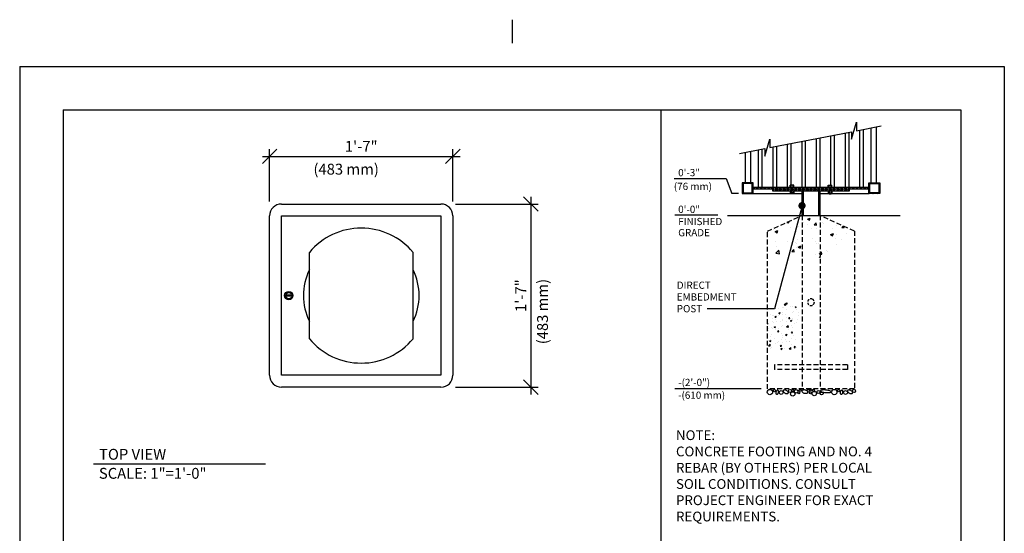
# Model space of a CAD drawing. Extents: x -9 to 141, y -7 to 181.
# Drawn here: x -2 to 134, y 110 to 181 of the extents above; entities that cross this region are included whole.
import ezdxf
from ezdxf.enums import TextEntityAlignment as Align

# ---------------------------------------------------------------- set-up
doc = ezdxf.new("R2010")
doc.units = 0
doc.header["$LTSCALE"] = 5.3333
doc.header["$MEASUREMENT"] = 0
doc.header["$PDSIZE"] = 1
doc.linetypes.add('HIDDEN2', pattern=[0.1875, 0.125, -0.0625])
doc.layers.get('0').update_dxf_attribs({"linetype": 'CONTINUOUS'})
doc.layers.get('Defpoints').update_dxf_attribs({"linetype": 'CONTINUOUS'})
for name, color, linetype in [('BOLD', 10, 'CONTINUOUS'), ('DIM', 4, 'CONTINUOUS'), ('HATCH', 9, 'CONTINUOUS'), ('HIDDEN', 3, 'HIDDEN2'), ('leaders', 7, 'CONTINUOUS'), ('NOTES', 7, 'CONTINUOUS')]:
    doc.layers.add(name, color=color, linetype=linetype)
doc.styles.add('ROMAND', font='romand', dxfattribs={"height": 1.5})
doc.dimstyles.get("Standard").update_dxf_attribs({"dimscale": 16, "dimtxt": 0.125, "dimasz": 0.125, "dimexe": 0.0625, "dimexo": 0.125, "dimgap": 0.03125, "dimtad": 1, "dimdec": 4, "dimzin": 3, "dimdsep": 46, "dimlunit": 4, "dimtxsty": 'ROMAND', "dimblk1": 'OBLIQUE', "dimblk2": 'OBLIQUE', "dimsah": 1, "dimcen": -0.125, "dimdle": 0.0625, "dimadec": 0, "dimazin": 0, "dimtfac": 1, "dimtdec": 4, "dimtmove": 0, "dimatfit": 3, "dimldrblk": 'OBLIQUE', "dimfxl": 0, "dimfrac": 2, "dimtolj": 1, "dimtzin": 0, "dimarcsym": 0})

# ---------------------------------------------------------------- blocks, each defined once
blk = doc.blocks.new('*X7')
at = {"color": 0}
for p, q in [((74.4, 298.13, 16), (74.71, 298.45, 16)), ((74.4, 298.13, 16), (74.76, 298.07, 16)), ((74.76, 298.07, 16), (74.71, 298.45, 16)), ((74.81, 298.36, 16), (74.97, 298.55, 16)), ((74.81, 298.36, 16), (75.05, 298.34, 16)), ((75.05, 298.34, 16), (75.01, 298.54, 16)), ((71.68, 296.06, 16), (71.68, 296.06, 16)), ((72.02, 296, 16), (72.02, 296, 16)), ((72.07, 297.33, 16), (72.07, 297.33, 16)), ((72.7, 297.32, 16), (72.7, 297.32, 16)), ((73.26, 296.03, 16), (73.26, 296.03, 16)), ((73.31, 297.47, 16), (73.31, 297.47, 16)), ((73.32, 296.45, 16), (73.6, 296.56, 16)), ((73.32, 296.45, 16), (73.52, 296.32, 16)), ((73.52, 296.32, 16), (73.6, 296.56, 16)), ((74.02, 296.46, 16), (74.02, 296.46, 16)), ((74.04, 296.25, 16), (74.04, 296.25, 16)), ((74.09, 297.58, 16), (74.09, 297.58, 16)), ((74.31, 297.61, 16), (74.31, 297.61, 16)), ((74.77, 296.23, 16), (74.77, 296.23, 16)), ((74.83, 297.23, 16), (74.83, 297.23, 16)), ((75.82, 297.8, 16), (75.82, 297.8, 16)), ((76.12, 296.55, 16), (76.12, 296.55, 16)), ((76.17, 297.88, 16), (76.17, 297.88, 16)), ((76.35, 296.86, 16), (76.35, 296.86, 16)), ((76.68, 297.74, 16), (76.79, 297.78, 16)), ((76.68, 297.74, 16), (76.88, 297.61, 16)), ((76.88, 297.61, 16), (76.92, 297.73, 16)), ((76.97, 297.14, 16), (76.97, 297.14, 16)), ((77.3, 296.56, 16), (77.3, 296.56, 16)), ((77.31, 295.98, 16), (77.31, 295.98, 16)), ((71.02, 294.17, 16), (70.98, 294.52, 16)), ((70.98, 294.18, 16), (71.02, 294.17, 16)), ((71.2, 294.32, 16), (71.2, 294.32, 16)), ((71.92, 295.27, 16), (71.92, 295.27, 16)), ((71.97, 294.66, 16), (71.97, 294.66, 16)), ((72.2, 294.45, 16), (72.2, 294.45, 16)), ((72.25, 295.9, 16), (72.25, 295.9, 16)), ((72.5, 295.6, 16), (72.69, 295.83, 16)), ((72.5, 295.6, 16), (72.74, 295.58, 16)), ((72.64, 295.18, 16), (72.64, 295.18, 16)), ((72.74, 295.58, 16), (72.69, 295.83, 16)), ((72.76, 294.74, 16), (72.76, 294.74, 16)), ((73.72, 294.65, 16), (73.72, 294.65, 16)), ((74, 294.92, 16), (74, 294.92, 16)), ((74.05, 295.18, 16), (74.05, 295.18, 16)), ((74.9, 294.65, 16), (74.9, 294.65, 16)), ((74.97, 295.58, 16), (74.97, 295.58, 16)), ((75.37, 295.35, 16), (75.56, 295.58, 16)), ((75.37, 295.35, 16), (75.6, 295.33, 16)), ((75.6, 295.33, 16), (75.56, 295.58, 16)), ((75.71, 294.84, 16), (75.99, 294.95, 16)), ((75.71, 294.84, 16), (75.9, 294.71, 16)), ((75.9, 294.71, 16), (75.99, 294.95, 16)), ((76.07, 295.22, 16), (76.07, 295.22, 16)), ((76.19, 295.09, 16), (76.19, 295.09, 16)), ((76.25, 294.98, 16), (76.25, 294.98, 16)), ((76.5, 294.18, 16), (76.5, 294.18, 16)), ((77.03, 294.56, 16), (77.03, 294.56, 16)), ((77.25, 295.11, 16), (77.25, 295.11, 16)), ((71.12, 293.24, 16), (71.12, 293.24, 16)), ((71.15, 292.87, 16), (71.15, 292.87, 16)), ((71.84, 293.38, 16), (71.84, 293.38, 16)), ((71.88, 292, 16), (71.88, 292, 16)), ((71.93, 293.33, 16), (71.93, 293.33, 16)), ((72.34, 293.55, 16), (72.62, 293.66, 16)), ((72.34, 293.55, 16), (72.54, 293.42, 16)), ((72.54, 293.42, 16), (72.62, 293.66, 16)), ((72.67, 293.07, 16), (72.67, 293.07, 16)), ((73.05, 292.59, 16), (73.24, 292.82, 16)), ((73.05, 292.59, 16), (73.29, 292.57, 16)), ((73.29, 292.57, 16), (73.24, 292.82, 16)), ((73.26, 293.15, 16), (73.26, 293.15, 16)), ((73.9, 292.26, 16), (73.9, 292.26, 16)), ((73.95, 293.59, 16), (73.95, 293.59, 16)), ((74.17, 293.78, 16), (74.17, 293.78, 16)), ((74.73, 291.94, 16), (75.01, 292.05, 16)), ((74.73, 291.94, 16), (74.93, 291.81, 16)), ((74.93, 293.57, 16), (75.24, 293.89, 16)), ((74.93, 293.57, 16), (75.29, 293.51, 16)), ((74.93, 291.81, 16), (75.01, 292.05, 16)), ((75.14, 291.96, 16), (75.14, 291.96, 16)), ((75.19, 293.4, 16), (75.19, 293.4, 16)), ((75.29, 293.51, 16), (75.24, 293.89, 16)), ((75.39, 293.06, 16), (75.39, 293.06, 16)), ((75.92, 292.34, 16), (76.11, 292.57, 16)), ((75.92, 292.34, 16), (76.16, 292.32, 16)), ((75.98, 292.56, 16), (75.98, 292.56, 16)), ((76.02, 293.89, 16), (76.02, 293.89, 16)), ((76.16, 292.32, 16), (76.11, 292.57, 16)), ((76.19, 293.54, 16), (76.19, 293.54, 16)), ((71.19, 290.66, 16), (71.19, 290.66, 16)), ((71.19, 289.67, 16), (71.5, 290, 16)), ((71.37, 290.65, 16), (71.65, 290.76, 16)), ((71.37, 290.65, 16), (71.57, 290.52, 16)), ((71.55, 289.62, 16), (71.5, 290, 16)), ((71.57, 290.52, 16), (71.65, 290.76, 16)), ((71.61, 291.49, 16), (71.61, 291.49, 16)), ((71.67, 291, 16), (71.67, 291, 16)), ((71.83, 290.67, 16), (71.83, 290.67, 16)), ((72.48, 291.11, 16), (72.48, 291.11, 16)), ((72.63, 290.12, 16), (72.63, 290.12, 16)), ((73.09, 290.25, 16), (73.09, 290.25, 16)), ((73.32, 290.57, 16), (73.32, 290.57, 16)), ((73.85, 290.93, 16), (73.85, 290.93, 16)), ((74, 291.4, 16), (74, 291.4, 16)), ((74.09, 290.38, 16), (74.09, 290.38, 16)), ((74.14, 291.83, 16), (74.14, 291.83, 16)), ((74.62, 291.02, 16), (74.62, 291.02, 16)), ((74.96, 290.52, 16), (74.96, 290.52, 16)), ((75.46, 290.48, 16), (75.46, 290.48, 16)), ((75.6, 290.58, 16), (75.6, 290.58, 16)), ((75.88, 289.89, 16), (75.88, 289.89, 16)), ((75.93, 291.23, 16), (75.93, 291.23, 16)), ((76.34, 291.8, 16), (76.34, 291.8, 16)), ((76.75, 290.93, 16), (76.75, 290.93, 16)), ((71.19, 289.67, 16), (71.55, 289.62, 16)), ((71.68, 289.07, 16), (71.68, 289.07, 16)), ((71.78, 289.34, 16), (71.78, 289.34, 16)), ((73.61, 289.58, 16), (73.8, 289.81, 16)), ((73.61, 289.58, 16), (73.85, 289.56, 16)), ((73.76, 289.04, 16), (74.04, 289.15, 16)), ((73.76, 289.04, 16), (73.96, 288.91, 16)), ((73.85, 289.56, 16), (73.8, 289.81, 16)), ((73.8, 289.59, 16), (73.8, 289.59, 16)), ((73.82, 288.98, 16), (73.82, 288.98, 16)), ((73.96, 288.91, 16), (74.04, 289.15, 16)), ((74.55, 289, 16), (74.55, 289, 16)), ((75.46, 289.01, 16), (75.77, 289.33, 16)), ((75.46, 289.01, 16), (75.82, 288.95, 16)), ((75.82, 288.95, 16), (75.77, 289.33, 16)), ((75.95, 288.89, 16), (75.95, 288.89, 16)), ((76.48, 289.33, 16), (76.67, 289.56, 16)), ((76.48, 289.33, 16), (76.71, 289.31, 16)), ((76.49, 289.12, 16), (76.49, 289.12, 16)), ((76.71, 289.31, 16), (76.67, 289.56, 16)), ((77.08, 289.34, 16), (77.08, 289.34, 16))]:
    blk.add_line(p, q, dxfattribs=at)
blk = doc.blocks.new('*X6')
at = {"color": 0}
for p, q in [((187.01, 149.41), (187.44, 149.37)), ((187.45, 149.37), (187.41, 149.58)), ((189.12, 150.3), (189.12, 150.3)), ((189.29, 149.04), (189.29, 149.04)), ((190.44, 149.34), (190.44, 149.34)), ((191.32, 150.14), (191.88, 150.36)), ((191.32, 150.14), (191.72, 149.88)), ((191.72, 149.88), (191.88, 150.36)), ((192.7, 148.91), (193.09, 149.37)), ((193.18, 148.87), (193.09, 149.37)), ((193.96, 149.84), (193.96, 149.84)), ((194.38, 149.35), (194.38, 149.35)), ((194.71, 149.16), (194.71, 149.16)), ((184.29, 148.03), (184.29, 148.03)), ((184.6, 147.56), (185.16, 147.78)), ((184.6, 147.56), (185, 147.3)), ((184.63, 148.24), (184.63, 148.24)), ((184.92, 147.07), (184.92, 147.07)), ((185, 147.3), (185.16, 147.78)), ((187.86, 148.45), (187.86, 148.45)), ((189.03, 147.63), (189.03, 147.63)), ((189.34, 148.69), (189.34, 148.69)), ((191.35, 148.95), (191.35, 148.95)), ((192.13, 148.27), (192.13, 148.27)), ((192.7, 148.91), (193.18, 148.87)), ((193.07, 148.15), (193.07, 148.15)), ((196.1, 146.92), (196.66, 147.14)), ((196.4, 148.09), (196.4, 148.09)), ((196.49, 146.65), (196.66, 147.14)), ((197.22, 148.75), (197.22, 148.75)), ((198.44, 148.41), (198.69, 148.7)), ((198.44, 148.41), (198.92, 148.37)), ((198.92, 148.37), (198.87, 148.62)), ((199.33, 147.13), (199.33, 147.13)), ((184.58, 145.45), (184.58, 145.45)), ((187.24, 145.54), (187.24, 145.54)), ((188.85, 145.27), (188.85, 145.27)), ((188.93, 144.97), (188.93, 144.97)), ((189.24, 145.8), (189.24, 145.8)), ((192.27, 146.2), (192.27, 146.2)), ((192.97, 145.48), (192.97, 145.48)), ((193.12, 145.09), (193.12, 145.09)), ((193.63, 145.07), (193.63, 145.07)), ((196.1, 146.92), (196.49, 146.65)), ((197.13, 146.08), (197.13, 146.08)), ((197.32, 146.86), (197.32, 146.86)), ((198.29, 145.87), (198.29, 145.87)), ((184.76, 143.05), (185.38, 143.69)), ((184.76, 143.05), (185.47, 142.93)), ((184.82, 144.41), (184.82, 144.41)), ((185.47, 142.93), (185.38, 143.69)), ((188.08, 143.4), (188.46, 143.86)), ((188.08, 143.4), (188.55, 143.36)), ((188.56, 143.35), (188.46, 143.86)), ((188.96, 144.27), (188.96, 144.27)), ((189.37, 144.34), (189.93, 144.56)), ((189.37, 144.34), (189.77, 144.07)), ((189.77, 144.07), (189.93, 144.56)), ((190.17, 143.04), (190.17, 143.04)), ((193.81, 142.89), (194.2, 143.35)), ((193.81, 142.89), (194.29, 142.85)), ((194.29, 142.85), (194.2, 143.35)), ((195.22, 143.71), (195.22, 143.71)), ((195.54, 143.31), (195.54, 143.31)), ((197.39, 144.91), (197.39, 144.91)), ((192.87, 142.82), (192.87, 142.82)), ((193.7, 142.14), (193.92, 142.37)), ((193.95, 142.08), (193.92, 142.37))]:
    blk.add_line(p, q, dxfattribs=at)
blk = doc.blocks.new('*X18')
at = {"color": 0}
for p, q in [((197.54, 370.96, 16), (197.89, 371.31, 16)), ((197.54, 370.43, 16), (197.9, 370.79, 16)), ((197.54, 369.37, 16), (197.9, 369.73, 16)), ((197.54, 368.84, 16), (197.9, 369.2, 16)), ((197.54, 367.78, 16), (197.9, 368.14, 16)), ((197.54, 367.25, 16), (197.9, 367.61, 16)), ((198.06, 370.95, 16), (198.42, 371.31, 16)), ((199.12, 370.95, 16), (199.48, 371.31, 16)), ((199.65, 370.95, 16), (200.01, 371.31, 16)), ((200.71, 370.95, 16), (201.07, 371.31, 16)), ((201.24, 370.95, 16), (201.6, 371.31, 16)), ((201.34, 366.81, 16), (202.04, 367.51, 16)), ((201.68, 370.33, 16), (202.04, 370.69, 16)), ((201.68, 369.8, 16), (202.04, 370.16, 16)), ((201.68, 368.74, 16), (202.04, 369.1, 16)), ((201.68, 368.21, 16), (202.04, 368.57, 16)), ((198.16, 366.81, 16), (198.52, 367.17, 16)), ((198.69, 366.81, 16), (199.05, 367.17, 16)), ((199.75, 366.81, 16), (200.11, 367.17, 16)), ((200.28, 366.81, 16), (200.64, 367.17, 16)), ((201.87, 366.81, 16), (202.04, 366.98, 16))]:
    blk.add_line(p, q, dxfattribs=at)
blk = doc.blocks.new('*X19')
at = {"color": 0}
for p, q in [((262.04, 371.29, 16), (262.06, 371.31, 16)), ((262.04, 370.23, 16), (262.4, 370.59, 16)), ((262.04, 369.7, 16), (262.4, 370.06, 16)), ((262.04, 368.64, 16), (262.4, 369, 16)), ((262.04, 368.11, 16), (262.4, 368.47, 16)), ((262.76, 370.95, 16), (263.12, 371.31, 16)), ((263.29, 370.95, 16), (263.65, 371.31, 16)), ((264.35, 370.95, 16), (264.71, 371.31, 16)), ((264.88, 370.95, 16), (265.24, 371.31, 16)), ((265.94, 370.95, 16), (266.3, 371.31, 16)), ((266.18, 370.66, 16), (266.54, 371.02, 16)), ((266.18, 369.6, 16), (266.54, 369.96, 16)), ((266.18, 369.07, 16), (266.54, 369.43, 16)), ((266.18, 368.01, 16), (266.54, 368.37, 16)), ((266.18, 367.48, 16), (266.54, 367.84, 16)), ((262.04, 367.05, 16), (262.4, 367.41, 16)), ((262.33, 366.81, 16), (262.69, 367.17, 16)), ((263.39, 366.81, 16), (263.75, 367.17, 16)), ((263.92, 366.81, 16), (264.28, 367.17, 16)), ((264.98, 366.81, 16), (265.34, 367.17, 16)), ((265.51, 366.81, 16), (265.87, 367.17, 16))]:
    blk.add_line(p, q, dxfattribs=at)
blk = doc.blocks.new('*X20')
at = {"color": 0}
for p, q in [((216.09, 370.42, 16), (216.23, 370.56, 16)), ((216.09, 369.89, 16), (216.76, 370.56, 16)), ((217.07, 369.81, 16), (217.82, 370.56, 16)), ((217.6, 369.81, 16), (218.35, 370.56, 16)), ((218.66, 369.81, 16), (219.41, 370.56, 16)), ((219.19, 369.81, 16), (219.94, 370.56, 16)), ((220.25, 369.81, 16), (221, 370.56, 16)), ((220.78, 369.81, 16), (221.53, 370.56, 16)), ((221.84, 369.81, 16), (222.59, 370.56, 16)), ((222.37, 369.81, 16), (223.12, 370.56, 16)), ((223.43, 369.81, 16), (224.18, 370.56, 16)), ((223.96, 369.81, 16), (224.71, 370.56, 16)), ((225.03, 369.81, 16), (225.78, 370.56, 16)), ((225.56, 369.81, 16), (226.31, 370.56, 16)), ((226.62, 369.81, 16), (227.37, 370.56, 16)), ((227.15, 369.81, 16), (227.9, 370.56, 16)), ((228.21, 369.81, 16), (228.96, 370.56, 16)), ((228.74, 369.81, 16), (229.49, 370.56, 16)), ((229.8, 369.81, 16), (230.55, 370.56, 16)), ((230.33, 369.81, 16), (231.08, 370.56, 16)), ((231.39, 369.81, 16), (232.14, 370.56, 16)), ((231.92, 369.81, 16), (232.67, 370.56, 16)), ((232.98, 369.81, 16), (233.73, 370.56, 16)), ((233.51, 369.81, 16), (234.26, 370.56, 16)), ((234.57, 369.81, 16), (235.32, 370.56, 16)), ((235.1, 369.81, 16), (235.85, 370.56, 16)), ((236.16, 369.81, 16), (236.91, 370.56, 16)), ((236.69, 369.81, 16), (237.44, 370.56, 16)), ((237.75, 369.81, 16), (238.5, 370.56, 16)), ((238.28, 369.81, 16), (239.03, 370.56, 16)), ((239.34, 369.81, 16), (240.09, 370.56, 16)), ((239.87, 369.81, 16), (240.62, 370.56, 16)), ((240.94, 369.81, 16), (241.69, 370.56, 16)), ((241.47, 369.81, 16), (242.22, 370.56, 16)), ((242.53, 369.81, 16), (243.28, 370.56, 16)), ((243.06, 369.81, 16), (243.81, 370.56, 16)), ((244.12, 369.81, 16), (244.87, 370.56, 16)), ((244.65, 369.81, 16), (245.4, 370.56, 16)), ((245.71, 369.81, 16), (246.46, 370.56, 16)), ((246.24, 369.81, 16), (246.99, 370.56, 16)), ((247.3, 369.81, 16), (247.99, 370.5, 16)), ((247.83, 369.81, 16), (247.99, 369.97, 16))]:
    blk.add_line(p, q, dxfattribs=at)
blk = doc.blocks.new('*X21')
at = {"color": 0}
for p, q in [((208.29, 383.55, 16), (208.04, 383.81, 16)), ((208.82, 383.55, 16), (208.07, 384.3, 16)), ((209.89, 383.55, 16), (209.14, 384.3, 16)), ((210.42, 383.55, 16), (209.67, 384.3, 16)), ((211.48, 383.55, 16), (210.73, 384.3, 16)), ((212.01, 383.55, 16), (211.26, 384.3, 16)), ((213.07, 383.55, 16), (212.32, 384.3, 16)), ((213.6, 383.55, 16), (212.85, 384.3, 16)), ((214.66, 383.55, 16), (213.91, 384.3, 16)), ((215.19, 383.55, 16), (214.44, 384.3, 16)), ((216.25, 383.55, 16), (215.5, 384.3, 16)), ((216.78, 383.55, 16), (216.03, 384.3, 16)), ((217.84, 383.55, 16), (217.09, 384.3, 16)), ((218.37, 383.55, 16), (217.62, 384.3, 16)), ((219.43, 383.55, 16), (218.68, 384.3, 16)), ((219.96, 383.55, 16), (219.21, 384.3, 16)), ((221.02, 383.55, 16), (220.27, 384.3, 16)), ((221.55, 383.55, 16), (220.8, 384.3, 16)), ((222.61, 383.55, 16), (221.86, 384.3, 16)), ((223.14, 383.55, 16), (222.39, 384.3, 16)), ((224.2, 383.55, 16), (223.45, 384.3, 16)), ((224.73, 383.55, 16), (223.98, 384.3, 16)), ((225.8, 383.55, 16), (225.05, 384.3, 16)), ((226.33, 383.55, 16), (225.58, 384.3, 16)), ((227.39, 383.55, 16), (226.64, 384.3, 16)), ((227.92, 383.55, 16), (227.17, 384.3, 16)), ((228.98, 383.55, 16), (228.23, 384.3, 16)), ((229.51, 383.55, 16), (228.76, 384.3, 16)), ((230.57, 383.55, 16), (229.82, 384.3, 16)), ((231.1, 383.55, 16), (230.35, 384.3, 16)), ((232.16, 383.55, 16), (231.41, 384.3, 16)), ((232.69, 383.55, 16), (231.94, 384.3, 16)), ((233.75, 383.55, 16), (233, 384.3, 16)), ((234.28, 383.55, 16), (233.53, 384.3, 16)), ((235.34, 383.55, 16), (234.59, 384.3, 16)), ((235.87, 383.55, 16), (235.12, 384.3, 16)), ((236.93, 383.55, 16), (236.18, 384.3, 16)), ((237.46, 383.55, 16), (236.71, 384.3, 16)), ((238.52, 383.55, 16), (237.77, 384.3, 16)), ((239.05, 383.55, 16), (238.3, 384.3, 16)), ((240.11, 383.55, 16), (239.36, 384.3, 16)), ((240.64, 383.55, 16), (239.89, 384.3, 16)), ((241.71, 383.55, 16), (240.96, 384.3, 16)), ((242.24, 383.55, 16), (241.49, 384.3, 16)), ((243.3, 383.55, 16), (242.55, 384.3, 16)), ((243.83, 383.55, 16), (243.08, 384.3, 16)), ((244.89, 383.55, 16), (244.14, 384.3, 16)), ((245.42, 383.55, 16), (244.67, 384.3, 16)), ((246.48, 383.55, 16), (245.73, 384.3, 16)), ((247.01, 383.55, 16), (246.26, 384.3, 16)), ((248.07, 383.55, 16), (247.32, 384.3, 16)), ((248.6, 383.55, 16), (247.85, 384.3, 16)), ((249.66, 383.55, 16), (248.91, 384.3, 16)), ((250.19, 383.55, 16), (249.44, 384.3, 16)), ((251.25, 383.55, 16), (250.5, 384.3, 16)), ((251.78, 383.55, 16), (251.03, 384.3, 16)), ((252.84, 383.55, 16), (252.09, 384.3, 16)), ((253.37, 383.55, 16), (252.62, 384.3, 16)), ((254.43, 383.55, 16), (253.68, 384.3, 16)), ((254.96, 383.55, 16), (254.21, 384.3, 16)), ((256.02, 383.55, 16), (255.27, 384.3, 16)), ((256.04, 384.07, 16), (255.8, 384.3, 16))]:
    blk.add_line(p, q, dxfattribs=at)
blk = doc.blocks.new('*X22')
at = {"color": 0}
for p, q in [((228.86, 384.21, 16), (228.29, 384.77, 16)), ((228.86, 383.68, 16), (228.29, 384.24, 16)), ((235.79, 383.63, 16), (235.23, 384.2, 16)), ((235.79, 384.69, 16), (235.56, 384.93, 16)), ((228.86, 382.61, 16), (228.29, 383.18, 16)), ((228.86, 382.08, 16), (228.29, 382.65, 16)), ((228.86, 381.02, 16), (228.29, 381.59, 16)), ((228.86, 380.49, 16), (228.29, 381.06, 16)), ((228.86, 379.43, 16), (228.29, 380, 16)), ((235.79, 383.1, 16), (235.23, 383.67, 16)), ((235.79, 382.04, 16), (235.23, 382.6, 16)), ((235.79, 381.51, 16), (235.23, 382.07, 16)), ((235.79, 380.45, 16), (235.23, 381.01, 16)), ((235.79, 379.92, 16), (235.23, 380.48, 16)), ((228.86, 378.9, 16), (228.29, 379.47, 16)), ((228.86, 377.84, 16), (228.29, 378.4, 16)), ((228.86, 377.31, 16), (228.29, 377.87, 16)), ((228.86, 376.25, 16), (228.29, 376.81, 16)), ((228.86, 375.72, 16), (228.29, 376.28, 16)), ((235.79, 378.86, 16), (235.23, 379.42, 16)), ((235.79, 378.33, 16), (235.23, 378.89, 16)), ((235.79, 377.27, 16), (235.23, 377.83, 16)), ((235.79, 376.74, 16), (235.23, 377.3, 16)), ((235.79, 375.68, 16), (235.23, 376.24, 16)), ((235.79, 375.15, 16), (235.23, 375.71, 16)), ((228.77, 374.74, 16), (228.29, 375.22, 16))]:
    blk.add_line(p, q, dxfattribs=at)
blk = doc.blocks.new('CONC-NOTE')
at = {"layer": 'NOTES', "style": 'ROMAND'}
for s, p in [('%%UNOTE:', (0, 0)), ('CONCRETE FOOTING AND NO. 4', (0, -0.15625)), ('REBAR (BY OTHERS) PER LOCAL', (0, -0.3125)), ('SOIL CONDITIONS. CONSULT', (0, -0.46875)), ('PROJECT ENGINEER FOR EXACT', (0, -0.625)), ('REQUIREMENTS.', (0, -0.78125))]:
    blk.add_text(s, height=0.09375, dxfattribs=at).set_placement(p)
blk = doc.blocks.new('_OBLIQUE')
at = {"color": 0, "linetype": 'ByBlock'}
blk.add_line((-0.5, -0.5), (0.5, 0.5), dxfattribs=at)
blk = doc.blocks.new('*D24')
at = {"layer": 'Defpoints', "color": 0}
for p in [(57.83, 162.53), (32.5, 154.29), (57.83, 154.29)]:
    blk.add_point(p, dxfattribs=at)
at = {"layer": 'DIM', "color": 0, "lineweight": -2}
for p, q in [((32.5, 156.29), (32.5, 163.53)), ((57.83, 156.29), (57.83, 163.53)), ((31.5, 162.53), (58.83, 162.53))]:
    blk.add_line(p, q, dxfattribs=at)
at = {"layer": 'DIM', "color": 0, "lineweight": -2, "xscale": 2, "yscale": 2, "zscale": 2, "rotation": 180}
blk.add_blockref('_OBLIQUE', (32.5, 162.53), dxfattribs=at)
at = {"layer": 'DIM', "color": 0, "lineweight": -2, "xscale": 2, "yscale": 2, "zscale": 2}
blk.add_blockref('_OBLIQUE', (57.83, 162.53), dxfattribs=at)
at = {"layer": 'DIM', "color": 0, "insert": (45.16, 163.92), "char_height": 1.5, "attachment_point": 5, "style": 'ROMAND'}
blk.add_mtext('\\A1;1\'-7"', dxfattribs=at)
blk = doc.blocks.new('*D25')
at = {"layer": 'Defpoints', "color": 0}
for p in [(56.18, 155.94), (56.18, 130.61), (68.6, 130.61)]:
    blk.add_point(p, dxfattribs=at)
at = {"layer": 'DIM', "color": 0, "lineweight": -2}
for p, q in [((68.6, 156.94), (68.6, 129.61)), ((58.18, 155.94), (69.6, 155.94)), ((58.18, 130.61), (69.6, 130.61))]:
    blk.add_line(p, q, dxfattribs=at)
at = {"layer": 'DIM', "color": 0, "lineweight": -2, "xscale": 2, "yscale": 2, "zscale": 2}
for p, rotation in [((68.6, 155.94), 90), ((68.6, 130.61), 270)]:
    blk.add_blockref('_OBLIQUE', p, dxfattribs=dict(at, rotation=rotation))
at = {"layer": 'DIM', "color": 0, "insert": (67.21, 143.27), "char_height": 1.5, "attachment_point": 5, "rotation": 90, "style": 'ROMAND'}
blk.add_mtext('\\A1;1\'-7"', dxfattribs=at)

msp = doc.modelspace()

# ---------------------------------------------------------------- linework, layer by layer
for p, q in [((114.08212, 158.25823), (114.08212, 166.17189)), ((114.58212, 158.25823), (114.58212, 166.26942)), ((115.64462, 158.88321), (115.64462, 166.47667)), ((116.39462, 158.88321), (116.39462, 166.62296)), ((106.58212, 158.25823), (106.58212, 164.70894)), ((108.08212, 158.25823), (108.08212, 165.00153)), ((108.58212, 158.25823), (108.58212, 165.09906)), ((110.08212, 158.54018), (110.08212, 165.39165)), ((110.58212, 158.25823), (110.58212, 165.48918)), ((112.08212, 158.25823), (112.08212, 165.78177)), ((112.58212, 158.25823), (112.58212, 165.8793)), ((100.08212, 158.25823), (100.08212, 163.44105)), ((100.58212, 158.25823), (100.58212, 163.53858)), ((102.08212, 158.25823), (102.08212, 163.83117)), ((102.58212, 158.25823), (102.58212, 163.9287)), ((104.08212, 158.25823), (104.08212, 164.22129)), ((104.58212, 158.54018), (104.58212, 164.31882)), ((106.08212, 158.25823), (106.08212, 164.61141)), ((98.26962, 158.88321), (98.26962, 163.0875)), ((99.01962, 158.88321), (99.01962, 163.2338)), ((104.95063, 158.54018), (104.45068, 158.54018)), ((104.45068, 158.25821), (104.45068, 158.54018)), ((104.56292, 158.25821), (104.56292, 158.54018)), ((104.83626, 158.25821), (104.83626, 158.54018)), ((104.95063, 158.25821), (104.95063, 158.54018)), ((109.71361, 158.25821), (109.71361, 158.54018)), ((109.71361, 158.54018), (110.21356, 158.54018)), ((109.82798, 158.25821), (109.82798, 158.54018)), ((110.10132, 158.25821), (110.10132, 158.54018)), ((110.21356, 158.25821), (110.21356, 158.54018)), ((99.33212, 157.38321), (104.57567, 157.38321)), ((104.45068, 157.75826), (104.45068, 157.47628)), ((104.95063, 157.47628), (104.45068, 157.47628)), ((104.56292, 157.75826), (104.56292, 157.47628)), ((104.82565, 157.38321), (106.08224, 157.38321)), ((104.83626, 157.75826), (104.83626, 157.47628)), ((104.95063, 157.75826), (104.95063, 157.47628)), ((106.08224, 154.36279), (106.08224, 157.75826)), ((106.26974, 154.36279), (106.26974, 157.75826)), ((108.39449, 154.36279), (108.39449, 157.75826)), ((108.58199, 154.36279), (108.58199, 157.75826)), ((108.58199, 157.38321), (109.83859, 157.38321)), ((109.71361, 157.75826), (109.71361, 157.47628)), ((109.71361, 157.47628), (110.21356, 157.47628)), ((109.82798, 157.75826), (109.82798, 157.47628)), ((110.08857, 157.38321), (115.33212, 157.38321)), ((110.10132, 157.75826), (110.10132, 157.47628)), ((110.21356, 157.75826), (110.21356, 157.47628)), ((34.14901, 155.93936), (56.17799, 155.93936)), ((32.49683, 132.2582), (32.49683, 154.28718)), ((34.14901, 132.2582), (34.14901, 154.28718)), ((34.14901, 154.28718), (56.17799, 154.28718)), ((56.17799, 154.28718), (56.17799, 132.2582)), ((57.83016, 154.28718), (57.83016, 132.2582)), ((95.76364, 154.36279), (119.63151, 154.36279)), ((37.99683, 137.29356), (37.99683, 149.25182)), ((52.33016, 137.29356), (52.33016, 149.25182)), ((35.45495, 143.33519), (34.79652, 143.33519)), ((34.79652, 143.33519), (34.79652, 143.21019)), ((35.45495, 143.21019), (34.79652, 143.21019)), ((35.45495, 143.33519), (35.45495, 143.21019)), ((56.17799, 132.2582), (34.14901, 132.2582)), ((56.17799, 130.60602), (34.14901, 130.60602))]:
    msp.add_line(p, q)
at = {"color": 7}
for p, q in [((104.57567, 157.47628), (104.57567, 157.36388)), ((104.82565, 157.44841), (104.57567, 157.44841)), ((104.82565, 157.42728), (104.57567, 157.42728)), ((104.82565, 157.40192), (104.57567, 157.40192)), ((104.82565, 157.37656), (104.57567, 157.37656)), ((104.82565, 157.36388), (104.57567, 157.36388)), ((104.82565, 157.47628), (104.82565, 157.36388)), ((109.83859, 157.47628), (109.83859, 157.36388)), ((109.83859, 157.44841), (110.08857, 157.44841)), ((109.83859, 157.42728), (110.08857, 157.42728)), ((109.83859, 157.40192), (110.08857, 157.40192)), ((109.83859, 157.37656), (110.08857, 157.37656)), ((109.83859, 157.36388), (110.08857, 157.36388)), ((110.08857, 157.47628), (110.08857, 157.36388))]:
    msp.add_line(p, q, dxfattribs=at)
for points in [[(97.83212, 157.38321), (99.33212, 157.38321), (99.33212, 158.88321), (97.83212, 158.88321)], [(97.95212, 157.50321), (99.21212, 157.50321), (99.21212, 158.76321), (97.95212, 158.76321)], [(99.33212, 158.25823), (115.33212, 158.25823), (115.33212, 158.00823), (99.33212, 158.00823)], [(102.0153, 158.00823), (102.0153, 157.75826), (112.64894, 157.75826), (112.64894, 158.00823)], [(116.83212, 157.38321), (115.33212, 157.38321), (115.33212, 158.88321), (116.83212, 158.88321)], [(116.71212, 157.50321), (115.45212, 157.50321), (115.45212, 158.76321), (116.71212, 158.76321)]]:
    msp.add_lwpolyline(points, close=True)
for radius in [0.58333, 0.43578]:
    msp.add_circle((35.14901, 143.27269), radius)
for centre, radius, start, end in [((34.14901, 154.28718), 1.65217, 90, 180), ((56.17799, 154.28718), 1.65217, 0, 90), ((45.1635, 143.27269), 9.33333, 39.8381498, 140.1618502), ((45.1635, 143.27269), 8, 153.6156703, 206.3843297), ((45.1635, 143.27269), 8, 333.6156703, 26.3843297), ((45.1635, 143.27269), 9.33333, 219.8381498, 320.1618502), ((34.14901, 132.2582), 1.65217, 180, 270), ((56.17799, 132.2582), 1.65217, 270, 0)]:
    msp.add_arc(centre, radius, start, end)
at = {"color": 0, "linetype": 'ByBlock'}
msp.add_point((107.32087, 130.36279), dxfattribs=at)
at = {"layer": 'BOLD'}
for p, q in [((3.96, 168.96), (3.96, 5.04)), ((3.96, 168.96), (128.04, 168.96)), ((86.60175, 22.10635), (86.60175, 168.96)), ((128.04, 168.96), (128.04, 5.04))]:
    msp.add_line(p, q, dxfattribs=at)
at = {"layer": 'DIM'}
for p, q in [((113.61762, 166.08128), (117.00311, 166.74165)), ((101.61576, 163.7402), (112.93886, 165.94888)), ((97.42657, 162.92306), (100.937, 163.6078)), ((88.42895, 159.45783), (95.60791, 159.45783)), ((95.60791, 159.45783), (96.36179, 157.4008)), ((97.287, 157.4008), (96.36179, 157.4008)), ((94.45886, 154.4008), (88.5031, 154.4008)), ((100.43827, 130.36279), (88.5031, 130.36279))]:
    msp.add_line(p, q, dxfattribs=at)
for points in [[(112.93886, 165.94888), (112.93886, 164.89325), (113.61762, 167.26741), (113.61762, 166.08128)], [(100.937, 163.6078), (100.937, 162.55218), (101.61576, 164.92633), (101.61576, 163.7402)]]:
    msp.add_lwpolyline(points, dxfattribs=at)
at = {"layer": 'HATCH'}
for p, q in [((106.08224, 157.75826), (106.26974, 157.75826)), ((108.39449, 157.75826), (108.58199, 157.75826)), ((106.26974, 154.36279), (106.08224, 154.36279)), ((108.58199, 154.36279), (108.39449, 154.36279))]:
    msp.add_line(p, q, dxfattribs=at)
for points in [[(102.73609, 130.17548, 0.14676419), (102.66953, 130.17643, 0.107149467), (102.5899, 130.13389, 0.076737447), (102.52726, 130.06151, 0.063731752), (102.47899, 129.95709, 0.063731752), (102.45857, 129.84387, 0.076737447), (102.46832, 129.74865, 0.107149467), (102.50911, 129.66811, 0.14676419), (102.56416, 129.63067, 0.14676419), (102.63072, 129.62973, 0.107149467), (102.71035, 129.67227, 0.076737447), (102.77299, 129.74464, 0.063731752), (102.82126, 129.84907, 0.063731752), (102.84168, 129.96228, 0.076737447), (102.83193, 130.05751, 0.107149467), (102.79114, 130.13805, 0.14676419)], [(103.47758, 130.13657, 0.167893198), (103.46947, 130.06194, 0.105327548), (103.51899, 129.9552, 0.067707531), (103.60811, 129.86501, 0.05386429), (103.74387, 129.78205, 0.05386429), (103.89423, 129.73, 0.067707531), (104.0205, 129.71855, 0.105327548), (104.13437, 129.7482, 0.167893198), (104.18682, 129.8019, 0.167893198), (104.19492, 129.87653, 0.105327548), (104.14541, 129.98327, 0.067707531), (104.05629, 130.07345, 0.05386429), (103.92052, 130.15641, 0.05386429), (103.77017, 130.20846, 0.067707531), (103.6439, 130.21991, 0.105327548), (103.53002, 130.19027, 0.167893198)], [(106.03494, 130.0743, 0.172542019), (106.04624, 129.99562, 0.1045855), (106.12847, 129.89656, 0.065815908), (106.24793, 129.82526, 0.051958248), (106.41587, 129.77279, 0.051958248), (106.59101, 129.75607, 0.065815908), (106.72877, 129.77549, 0.1045855), (106.84296, 129.83493, 0.172542019), (106.88388, 129.90308, 0.172542019), (106.87258, 129.98176, 0.1045855), (106.79035, 130.08082, 0.065815908), (106.67089, 130.15212, 0.051958248), (106.50296, 130.20459, 0.051958248), (106.32781, 130.22131, 0.065815908), (106.19006, 130.20189, 0.1045855), (106.07586, 130.14245, 0.172542019)], [(108.6323, 130.10543, 0.272972255), (108.65624, 130.05509, 0.070073861), (108.83877, 129.96604, 0.032636793), (109.05443, 129.91125, 0.023638712), (109.35864, 129.86954, 0.023638712), (109.66542, 129.85674, 0.032636793), (109.88738, 129.87248, 0.070073861), (110.08278, 129.92782, 0.272972255), (110.11526, 129.97312, 0.272972255), (110.09132, 130.02347, 0.070073861), (109.90879, 130.11252, 0.032636793), (109.69313, 130.16731, 0.023638712), (109.38892, 130.20902, 0.023638712), (109.08214, 130.22182, 0.032636793), (108.86018, 130.20608, 0.070073861), (108.66478, 130.15074, 0.272972255)], [(111.63046, 130.17548, 0.14676419), (111.5639, 130.17643, 0.107149467), (111.48427, 130.13389, 0.076737447), (111.42163, 130.06151, 0.063731752), (111.37336, 129.95709, 0.063731752), (111.35294, 129.84387, 0.076737447), (111.36269, 129.74865, 0.107149467), (111.40348, 129.66811, 0.14676419), (111.45852, 129.63067, 0.14676419), (111.52509, 129.62973, 0.107149467), (111.60472, 129.67227, 0.076737447), (111.66736, 129.74464, 0.063731752), (111.71563, 129.84907, 0.063731752), (111.73605, 129.96228, 0.076737447), (111.72629, 130.05751, 0.107149467), (111.68551, 130.13805, 0.14676419)], [(112.37194, 130.13657, 0.167893198), (112.36384, 130.06194, 0.105327548), (112.41335, 129.9552, 0.067707531), (112.50247, 129.86501, 0.05386429), (112.63824, 129.78205, 0.05386429), (112.78859, 129.73, 0.067707531), (112.91486, 129.71855, 0.105327548), (113.02874, 129.7482, 0.167893198), (113.08118, 129.8019, 0.167893198), (113.08929, 129.87653, 0.105327548), (113.03977, 129.98327, 0.067707531), (112.95065, 130.07345, 0.05386429), (112.81489, 130.15641, 0.05386429), (112.66453, 130.20846, 0.067707531), (112.53826, 130.21991, 0.105327548), (112.42439, 130.19027, 0.167893198)]]:
    msp.add_lwpolyline(points, format="xyb", close=True, dxfattribs=at)
for centre, radius in [((101.65074, 129.93421), 0.36722), ((102.26327, 130.13657), 0.17249), ((103.20892, 129.87195), 0.26554), ((104.42527, 130.0743), 0.21829), ((104.79452, 129.67233), 0.29923), ((104.80138, 130.17548), 0.14375), ((105.26122, 130.03539), 0.25273), ((105.63733, 129.83303), 0.1476), ((105.83076, 130.17548), 0.13997), ((106.95743, 130.17548), 0.14375), ((107.24359, 129.83303), 0.1476), ((107.33083, 130.20661), 0.11998), ((107.78336, 129.73185), 0.29923), ((107.66649, 130.17548), 0.13997), ((108.3529, 129.93421), 0.20819), ((108.79349, 129.73185), 0.20236), ((110.54511, 129.93421), 0.36722), ((111.15763, 130.13657), 0.17249), ((112.10329, 129.87195), 0.26554), ((113.26861, 130.0743), 0.21829)]:
    msp.add_circle(centre, radius, dxfattribs=at)
at = {"layer": 'HIDDEN'}
for p, q in [((101.32094, 152.18719), (106.08224, 154.36279)), ((106.08224, 154.36279), (106.08224, 130.36279)), ((108.58199, 154.36279), (108.58199, 130.36279)), ((113.32081, 152.20293), (108.58199, 154.36279)), ((101.32094, 130.36279), (101.32094, 152.18719)), ((113.32081, 152.20293), (113.32081, 130.36279)), ((107.43578, 142.81251), (107.56191, 142.75946)), ((102.28293, 133.69612), (102.28293, 133.02946)), ((112.35882, 133.69612), (102.28293, 133.69612)), ((112.35882, 133.69612), (112.35882, 133.02946)), ((112.35882, 133.02946), (102.28293, 133.02946)), ((113.32081, 130.36279), (101.32094, 130.36279))]:
    msp.add_line(p, q, dxfattribs=at)
for start, end in [(129.6746689, 170.5361444), (192.3347157, 232.7806663), (251.0360247, 298.1903404), (75.6670198, 106.8181456), (22.0033197, 58.7146884), (317.9233865, 359.5450388)]:
    msp.add_arc((107.32087, 142.36279), 0.46416, start, end, dxfattribs=at)
at = {"layer": 'leaders', "elevation": 180}
msp.add_lwpolyline([(106.08224, 155.71252), (102.26052, 141.44702), (92.9686, 141.44702)], dxfattribs=at)
at = {"layer": 'leaders', "color": 1, "const_width": 0.5, "elevation": 192}
msp.add_lwpolyline([(105.83224, 155.71252, 1), (106.33224, 155.71252, 1)], format="xyb", close=True, dxfattribs=at)
at = {"layer": 'NOTES'}
for p, q in [((66, 181.44), (66, 178.2)), ((-2.04, 174.96), (-2.04, -0.96)), ((-2.04, 174.96), (134.04, 174.96)), ((134.04, 174.96), (134.04, -0.96)), ((8.16372, 119.99615), (31.93775, 119.99615))]:
    msp.add_line(p, q, dxfattribs=at)

# ---------------------------------------------------------------- block references
at = {"color": 7, "xscale": 0.6666599333340173, "yscale": 0.6666599333339889, "zscale": 0.666659933334}
for name, p in [('*X6', (-20.69343, 53.76732)), ('*X7', (54.00223, -56.77004))]:
    msp.add_blockref(name, p, dxfattribs=at)
at = {"layer": 'DIM', "xscale": 14.4, "yscale": 14.4, "zscale": 14.4}
msp.add_blockref('CONC-NOTE', (88.66399, 123.29058), dxfattribs=at)
at = {"layer": 'HATCH', "color": 7, "xscale": 0.3333332999999925, "yscale": 0.3333332999999925, "zscale": 0.3333333}
for name, p in [('*X18', (31.98453, 35.11482, -5.33333)), ('*X20', (29.98454, 34.48982, -5.33333)), ('*X19', (27.98454, 35.11482, -5.33333))]:
    msp.add_blockref(name, p, dxfattribs=at)
at = {"layer": 'HATCH', "xscale": 0.3333332999999925, "yscale": 0.3333332999999925, "zscale": 0.3333333}
for name, p in [('*X21', (29.98454, 30.15687, -5.33333)), ('*X22', (29.98454, 29.44854, -5.33333))]:
    msp.add_blockref(name, p, dxfattribs=at)

# ---------------------------------------------------------------- texts
at = {"style": 'ROMAND'}
for s, height, p in [('DIRECT', 1, (88.77536, 144.21065)), ('EMBEDMENT', 1, (88.77536, 142.5916)), ('POST', 1, (88.77536, 140.9656)), ('SCALE: 1"=1\'-0"', 1.5, (8.90518, 117.94012))]:
    msp.add_text(s, height=height, dxfattribs=at).set_placement(p)
at = {"layer": 'DIM', "style": 'ROMAND'}
msp.add_text('(483 mm)', height=1.5, dxfattribs=at).set_placement((38.56022, 160.76243), align=Align.MIDDLE_LEFT)
msp.add_text('(483 mm)', height=1.5, rotation=90, dxfattribs=at).set_placement((70.22076, 136.54388), align=Align.MIDDLE_LEFT)
at = {"layer": 'NOTES', "style": 'ROMAND'}
for s, height, p in [('0\'-3"', 1, (88.9683, 159.78516)), ('(76 mm)', 1, (88.36719, 157.87933)), ('0\'-0"', 1, (88.9683, 154.70675)), ('FINISHED', 1, (88.9683, 153.02295)), ('GRADE', 1, (88.9683, 151.47946)), ('-(2\'-0")', 1, (88.9683, 130.76453)), ('-(610 mm)', 1, (88.95306, 128.99994)), ('TOP VIEW', 1.5, (8.92908, 120.57347))]:
    msp.add_text(s, height=height, dxfattribs=at).set_placement(p)

# ---------------------------------------------------------------- dimensions: what is measured, and where the dimension line sits
at = {"layer": 'DIM'}
dim = msp.add_linear_dim(base=(57.83016, 162.53001), p1=(32.49683, 154.28718), p2=(57.83016, 154.28718), text='1\'-7"', dimstyle='Standard', dxfattribs=at)
dim.commit()
dim.dimension.update_dxf_attribs({"geometry": '*D24', "text_midpoint": (45.1635, 163.92286)})
dim = msp.add_linear_dim(base=(68.59849, 130.60602), p1=(56.17799, 155.93936), p2=(56.17799, 130.60602), angle=90, text='1\'-7"', dimstyle='Standard', dxfattribs=at)
dim.commit()
dim.dimension.update_dxf_attribs({"geometry": '*D25', "text_midpoint": (67.20564, 143.27269)})

doc.saveas('drawing.dxf')
